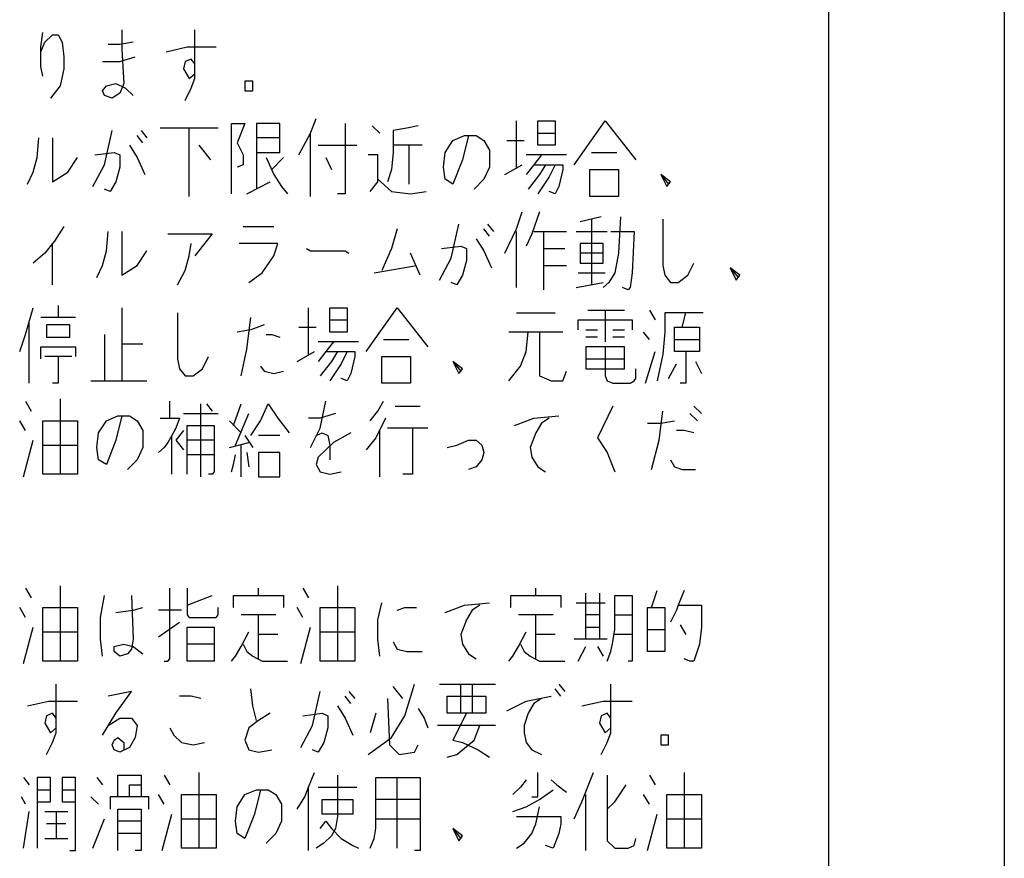
# Model space of a CAD drawing. Extents: x -1797 to 1831, y -15568 to -13017.
# Drawn here: x -473 to -437, y -14612 to -14581 of the extents above; entities that cross this region are included whole.
import ezdxf

# ---------------------------------------------------------------- set-up
doc = ezdxf.new("R2010")
doc.units = 0
doc.layers.add('1', color=7, linetype='CONTINUOUS')

msp = doc.modelspace()

# ---------------------------------------------------------------- linework, layer by layer
at = {"layer": '1', "color": 2, "linetype": 'Continuous'}
for p, q in [((-437.069, -14519.176), (-437.069, -14644.176)), ((-443.569, -14526.676), (-443.569, -14609.908)), ((-469.699, -14581.18), (-469.699, -14581.9)), ((-466.994, -14582.8), (-466.994, -14581.18)), ((-472.69, -14581.81), (-472.619, -14581.27)), ((-472.547, -14581.63), (-472.263, -14581.36)), ((-472.263, -14581.36), (-472.049, -14581.36)), ((-472.049, -14581.36), (-471.907, -14581.63)), ((-472.69, -14581.99), (-472.547, -14581.63)), ((-472.69, -14581.99), (-472.69, -14581.81)), ((-471.907, -14581.63), (-471.835, -14582.17)), ((-469.771, -14581.72), (-470.198, -14581.72)), ((-469.272, -14581.63), (-469.771, -14581.72)), ((-469.699, -14581.9), (-469.628, -14583.16)), ((-468.062, -14581.99), (-467.279, -14581.81)), ((-467.279, -14581.81), (-466.211, -14581.81)), ((-472.69, -14582.53), (-472.69, -14581.99)), ((-471.835, -14582.17), (-471.835, -14582.62)), ((-470.411, -14582.35), (-469.771, -14582.35)), ((-469.771, -14582.35), (-469.201, -14582.17)), ((-467.35, -14582.35), (-467.421, -14582.62)), ((-467.136, -14582.26), (-467.35, -14582.35)), ((-466.994, -14582.44), (-467.136, -14582.26)), ((-472.619, -14582.89), (-472.69, -14582.53)), ((-471.835, -14582.62), (-471.978, -14583.25)), ((-467.421, -14582.62), (-467.207, -14582.98)), ((-466.994, -14582.98), (-466.994, -14582.44)), ((-467.207, -14582.98), (-466.994, -14582.8)), ((-467.136, -14583.34), (-466.994, -14582.98)), ((-465.143, -14583.07), (-465.143, -14583.43)), ((-464.858, -14583.07), (-465.143, -14583.07)), ((-464.858, -14583.43), (-464.858, -14583.07)), ((-471.978, -14583.25), (-472.334, -14583.7)), ((-470.411, -14583.43), (-470.269, -14583.25)), ((-470.34, -14583.61), (-470.411, -14583.43)), ((-470.269, -14583.25), (-469.913, -14583.16)), ((-469.913, -14583.16), (-469.557, -14583.34)), ((-469.628, -14583.16), (-469.771, -14583.52)), ((-469.557, -14583.34), (-469.272, -14583.61)), ((-467.35, -14583.79), (-467.136, -14583.34)), ((-465.143, -14583.43), (-464.858, -14583.43)), ((-470.055, -14583.7), (-470.34, -14583.61)), ((-469.771, -14583.52), (-470.055, -14583.7)), ((-462.722, -14584.996), (-462.508, -14584.456)), ((-467.207, -14584.816), (-468.275, -14584.816)), ((-466.139, -14584.816), (-467.207, -14584.816)), ((-467.207, -14587.336), (-467.207, -14584.816)), ((-465.641, -14584.636), (-465.143, -14584.636)), ((-465.641, -14587.246), (-465.641, -14584.636)), ((-465.143, -14584.636), (-465.427, -14585.356)), ((-464.715, -14584.636), (-464.715, -14585.176)), ((-463.861, -14584.636), (-464.715, -14584.636)), ((-463.861, -14585.176), (-463.861, -14584.636)), ((-461.44, -14584.636), (-461.44, -14587.246)), ((-460.443, -14584.726), (-460.159, -14584.996)), ((-459.162, -14584.816), (-459.66, -14584.906)), ((-458.735, -14584.726), (-459.162, -14584.816)), ((-455.103, -14586.256), (-455.103, -14584.546)), ((-454.32, -14584.996), (-454.32, -14584.546)), ((-454.32, -14584.546), (-453.679, -14584.546)), ((-453.679, -14584.546), (-453.679, -14584.996)), ((-452.967, -14586.166), (-451.828, -14584.546)), ((-451.828, -14584.546), (-450.689, -14585.986)), ((-472.832, -14585.896), (-472.761, -14585.176)), ((-472.263, -14585.176), (-472.263, -14586.796)), ((-470.34, -14586.166), (-470.055, -14584.906)), ((-468.916, -14585.356), (-469.13, -14585.086)), ((-468.987, -14584.906), (-468.774, -14585.176)), ((-464.715, -14585.176), (-464.715, -14585.716)), ((-463.861, -14585.176), (-464.715, -14585.176)), ((-463.861, -14585.716), (-463.861, -14585.176)), ((-463.149, -14585.806), (-462.722, -14584.996)), ((-462.722, -14587.336), (-462.722, -14584.996)), ((-459.66, -14584.906), (-459.66, -14585.716)), ((-457.453, -14585.266), (-457.026, -14585.086)), ((-456.883, -14585.086), (-457.097, -14585.986)), ((-457.026, -14585.086), (-456.883, -14585.086)), ((-456.883, -14585.086), (-456.599, -14585.086)), ((-456.599, -14585.086), (-456.314, -14585.266)), ((-454.32, -14585.446), (-454.32, -14584.996)), ((-454.32, -14584.996), (-453.679, -14584.996)), ((-453.679, -14584.996), (-453.679, -14585.446)), ((-469.415, -14585.446), (-469.13, -14585.896)), ((-466.851, -14585.446), (-466.424, -14585.986)), ((-465.427, -14585.356), (-465.214, -14585.806)), ((-462.437, -14585.446), (-461.013, -14585.446)), ((-459.091, -14585.446), (-459.66, -14585.446)), ((-459.091, -14585.446), (-459.091, -14586.886)), ((-458.592, -14585.446), (-459.091, -14585.446)), ((-457.738, -14585.716), (-457.453, -14585.266)), ((-456.314, -14585.266), (-456.1, -14585.626)), ((-456.1, -14585.626), (-456.1, -14586.256)), ((-455.459, -14585.266), (-454.819, -14585.266)), ((-453.679, -14585.446), (-454.32, -14585.446)), ((-472.975, -14586.436), (-472.832, -14585.896)), ((-471.693, -14586.436), (-471.337, -14585.896)), ((-470.696, -14585.806), (-469.984, -14585.716)), ((-469.984, -14585.716), (-469.771, -14585.806)), ((-469.771, -14585.806), (-469.771, -14586.256)), ((-469.13, -14585.896), (-468.845, -14586.526)), ((-465.214, -14585.806), (-465.214, -14586.166)), ((-464.715, -14585.716), (-464.715, -14587.066)), ((-464.715, -14585.716), (-463.861, -14585.716)), ((-464.359, -14585.896), (-464.075, -14586.526)), ((-464.146, -14586.346), (-463.719, -14585.896)), ((-462.152, -14585.896), (-461.939, -14586.346)), ((-460.23, -14585.806), (-460.586, -14585.806)), ((-460.23, -14586.706), (-460.23, -14585.806)), ((-459.66, -14585.716), (-459.731, -14586.346)), ((-457.809, -14586.256), (-457.738, -14585.716)), ((-457.097, -14585.986), (-457.453, -14586.886)), ((-454.178, -14585.806), (-454.747, -14585.806)), ((-454.178, -14585.806), (-454.463, -14586.166)), ((-453.252, -14585.806), (-454.178, -14585.806)), ((-452.327, -14585.716), (-451.401, -14585.716)), ((-470.767, -14586.976), (-470.34, -14586.166)), ((-469.771, -14586.256), (-469.913, -14586.796)), ((-465.214, -14586.166), (-465.427, -14586.256)), ((-459.731, -14586.346), (-459.874, -14586.796)), ((-457.738, -14586.706), (-457.809, -14586.256)), ((-456.1, -14586.256), (-456.314, -14586.706)), ((-455.531, -14586.526), (-454.89, -14586.166)), ((-454.463, -14586.166), (-454.747, -14586.526)), ((-454.463, -14586.166), (-454.035, -14586.166)), ((-454.035, -14586.166), (-454.249, -14586.526)), ((-454.035, -14586.166), (-453.679, -14586.166)), ((-453.679, -14586.166), (-453.893, -14586.616)), ((-453.679, -14586.166), (-453.395, -14586.166)), ((-453.395, -14586.346), (-453.537, -14586.976)), ((-453.395, -14586.166), (-453.395, -14586.346)), ((-452.398, -14586.346), (-451.33, -14586.346)), ((-452.398, -14587.336), (-452.398, -14586.346)), ((-451.33, -14586.346), (-451.33, -14587.336)), ((-473.188, -14586.886), (-472.975, -14586.436)), ((-472.263, -14586.796), (-471.693, -14586.436)), ((-464.075, -14586.526), (-463.79, -14586.976)), ((-460.23, -14586.706), (-459.731, -14587.156)), ((-460.23, -14586.796), (-460.23, -14586.706)), ((-457.453, -14586.886), (-457.738, -14586.706)), ((-456.314, -14586.706), (-456.67, -14587.066)), ((-454.249, -14586.526), (-454.676, -14587.066)), ((-453.893, -14586.616), (-454.32, -14587.246)), ((-449.763, -14586.526), (-449.479, -14586.886)), ((-449.407, -14586.796), (-449.763, -14586.526)), ((-449.763, -14586.526), (-449.55, -14586.976)), ((-470.127, -14587.156), (-470.34, -14587.066)), ((-469.913, -14586.796), (-470.127, -14587.156)), ((-465.071, -14587.246), (-464.217, -14586.796)), ((-463.79, -14586.976), (-463.576, -14587.246)), ((-460.515, -14587.156), (-460.23, -14586.796)), ((-453.537, -14586.976), (-453.679, -14587.246)), ((-449.55, -14586.976), (-449.479, -14586.886)), ((-449.479, -14586.886), (-449.407, -14586.796)), ((-461.44, -14587.246), (-461.725, -14587.246)), ((-459.731, -14587.156), (-459.019, -14587.246)), ((-459.019, -14587.246), (-458.45, -14587.156)), ((-453.679, -14587.246), (-453.893, -14587.156)), ((-451.33, -14587.336), (-452.398, -14587.336)), ((-455.103, -14588.542), (-454.89, -14587.912)), ((-454.249, -14587.912), (-454.534, -14588.722)), ((-451.971, -14588.092), (-452.754, -14588.272)), ((-451.259, -14588.092), (-451.33, -14589.442)), ((-471.835, -14588.452), (-472.191, -14588.992)), ((-465.214, -14588.452), (-464.075, -14588.452)), ((-457.524, -14589.622), (-457.239, -14588.362)), ((-456.171, -14588.362), (-455.958, -14588.632)), ((-452.327, -14588.182), (-452.327, -14590.612)), ((-449.692, -14588.182), (-449.692, -14589.892)), ((-470.269, -14589.352), (-470.198, -14588.632)), ((-469.699, -14588.632), (-469.699, -14590.252)), ((-467.991, -14588.722), (-466.353, -14588.722)), ((-466.353, -14588.722), (-466.994, -14589.532)), ((-459.518, -14588.542), (-459.731, -14589.262)), ((-456.599, -14588.902), (-456.314, -14589.352)), ((-456.1, -14588.812), (-456.314, -14588.542)), ((-455.531, -14589.442), (-455.103, -14588.542)), ((-455.103, -14590.702), (-455.103, -14588.632)), ((-454.534, -14588.722), (-454.747, -14589.172)), ((-454.463, -14588.632), (-454.107, -14588.632)), ((-454.107, -14588.632), (-453.252, -14588.632)), ((-454.107, -14588.632), (-454.107, -14589.262)), ((-452.896, -14588.632), (-451.757, -14588.632)), ((-451.615, -14588.632), (-450.76, -14588.632)), ((-450.76, -14588.632), (-450.831, -14590.162)), ((-472.263, -14589.082), (-472.547, -14589.442)), ((-472.191, -14588.992), (-472.263, -14589.082)), ((-472.263, -14590.612), (-472.263, -14589.082)), ((-467.207, -14589.532), (-467.136, -14589.082)), ((-463.932, -14589.082), (-465.356, -14589.082)), ((-464.075, -14589.532), (-463.932, -14589.082)), ((-462.864, -14589.262), (-462.722, -14589.352)), ((-459.731, -14589.262), (-460.087, -14590.072)), ((-457.88, -14589.262), (-457.168, -14589.172)), ((-457.168, -14589.172), (-456.955, -14589.262)), ((-456.955, -14589.262), (-456.955, -14589.712)), ((-454.107, -14589.262), (-454.107, -14589.892)), ((-454.107, -14589.262), (-453.323, -14589.262)), ((-452.754, -14589.082), (-452.754, -14589.442)), ((-451.899, -14589.082), (-452.754, -14589.082)), ((-451.899, -14589.442), (-451.899, -14589.082)), ((-472.547, -14589.442), (-472.975, -14589.802)), ((-470.411, -14589.892), (-470.269, -14589.352)), ((-469.13, -14589.892), (-468.774, -14589.352)), ((-467.35, -14590.072), (-467.207, -14589.532)), ((-464.502, -14590.162), (-464.075, -14589.532)), ((-462.722, -14589.352), (-461.44, -14589.352)), ((-461.44, -14589.352), (-461.298, -14589.442)), ((-458.663, -14590.252), (-459.019, -14589.442)), ((-457.951, -14590.432), (-457.524, -14589.622)), ((-456.314, -14589.352), (-456.029, -14589.982)), ((-452.754, -14589.442), (-452.754, -14589.802)), ((-451.899, -14589.442), (-452.754, -14589.442)), ((-451.899, -14589.802), (-451.899, -14589.442)), ((-451.33, -14589.442), (-451.472, -14590.162)), ((-470.625, -14590.342), (-470.411, -14589.892)), ((-469.699, -14590.252), (-469.13, -14589.892)), ((-460.372, -14590.162), (-458.806, -14589.892)), ((-456.955, -14589.712), (-457.097, -14590.252)), ((-454.107, -14589.892), (-454.107, -14590.792)), ((-454.107, -14589.892), (-453.252, -14589.892)), ((-452.754, -14589.802), (-451.899, -14589.802)), ((-449.692, -14589.892), (-449.621, -14590.252)), ((-448.767, -14590.252), (-448.553, -14589.802)), ((-447.2, -14589.982), (-446.915, -14590.342)), ((-446.844, -14590.252), (-447.2, -14589.982)), ((-447.2, -14589.982), (-446.987, -14590.432)), ((-467.635, -14590.612), (-467.35, -14590.072)), ((-465, -14590.522), (-464.502, -14590.162)), ((-457.097, -14590.252), (-457.311, -14590.612)), ((-452.825, -14590.162), (-451.828, -14590.162)), ((-451.472, -14590.162), (-451.686, -14590.522)), ((-450.831, -14590.162), (-450.903, -14590.702)), ((-449.621, -14590.252), (-449.407, -14590.522)), ((-449.123, -14590.522), (-448.767, -14590.252)), ((-446.987, -14590.432), (-446.915, -14590.342)), ((-446.915, -14590.342), (-446.844, -14590.252)), ((-457.311, -14590.612), (-457.524, -14590.522)), ((-452.896, -14590.702), (-451.899, -14590.522)), ((-451.686, -14590.522), (-451.899, -14590.702)), ((-450.974, -14590.792), (-451.187, -14590.702)), ((-450.903, -14590.702), (-450.974, -14590.792)), ((-449.407, -14590.522), (-449.123, -14590.522)), ((-472.049, -14591.368), (-472.049, -14591.818)), ((-473.259, -14592.448), (-472.975, -14591.458)), ((-469.699, -14591.458), (-469.699, -14592.808)), ((-467.635, -14591.638), (-467.635, -14593.348)), ((-462.793, -14593.168), (-462.793, -14591.458)), ((-462.01, -14591.908), (-462.01, -14591.458)), ((-462.01, -14591.458), (-461.369, -14591.458)), ((-461.369, -14591.458), (-461.369, -14591.908)), ((-460.657, -14593.078), (-459.518, -14591.458)), ((-459.518, -14591.458), (-458.379, -14592.898)), ((-455.103, -14591.638), (-453.679, -14591.638)), ((-452.469, -14591.548), (-451.828, -14591.548)), ((-451.828, -14591.548), (-451.116, -14591.548)), ((-451.828, -14591.548), (-451.828, -14592.718)), ((-450.191, -14591.548), (-449.977, -14591.908)), ((-448.838, -14591.638), (-449.621, -14591.638)), ((-449.621, -14591.638), (-449.621, -14592.358)), ((-448.98, -14592.178), (-448.838, -14591.638)), ((-448.197, -14591.638), (-448.838, -14591.638)), ((-473.117, -14594.248), (-473.117, -14591.998)), ((-472.049, -14591.818), (-472.69, -14591.818)), ((-471.622, -14592.088), (-472.476, -14592.088)), ((-472.476, -14592.088), (-472.476, -14592.538)), ((-471.408, -14591.818), (-472.049, -14591.818)), ((-471.622, -14592.538), (-471.622, -14592.088)), ((-465.071, -14592.988), (-464.929, -14591.818)), ((-464.431, -14592.088), (-464.929, -14592.268)), ((-463.149, -14592.178), (-462.508, -14592.178)), ((-462.01, -14592.358), (-462.01, -14591.908)), ((-462.01, -14591.908), (-461.369, -14591.908)), ((-461.369, -14591.908), (-461.369, -14592.358)), ((-452.825, -14591.908), (-450.831, -14591.908)), ((-452.825, -14592.268), (-452.825, -14591.908)), ((-450.831, -14591.908), (-450.831, -14592.268)), ((-449.265, -14592.628), (-449.265, -14592.178)), ((-449.265, -14592.178), (-448.98, -14592.178)), ((-448.98, -14592.178), (-448.339, -14592.178)), ((-448.339, -14592.178), (-448.339, -14592.628)), ((-473.473, -14593.078), (-473.259, -14592.448)), ((-472.476, -14592.538), (-471.622, -14592.538)), ((-470.34, -14592.448), (-470.34, -14594.158)), ((-464.929, -14592.268), (-465.427, -14592.358)), ((-464.359, -14592.448), (-464.146, -14592.448)), ((-464.146, -14592.448), (-463.861, -14592.538)), ((-461.369, -14592.358), (-462.01, -14592.358)), ((-454.249, -14592.358), (-455.388, -14592.358)), ((-454.747, -14593.078), (-454.676, -14592.358)), ((-454.249, -14592.358), (-454.249, -14593.978)), ((-453.395, -14592.358), (-454.249, -14592.358)), ((-452.54, -14592.268), (-452.113, -14592.268)), ((-452.113, -14592.538), (-452.54, -14592.538)), ((-451.543, -14592.268), (-451.116, -14592.268)), ((-451.116, -14592.538), (-451.543, -14592.538)), ((-450.191, -14592.628), (-450.404, -14592.358)), ((-449.621, -14592.358), (-449.692, -14593.168)), ((-472.69, -14592.898), (-471.408, -14592.898)), ((-472.69, -14593.348), (-472.69, -14592.898)), ((-471.408, -14592.898), (-471.408, -14593.258)), ((-469.699, -14592.808), (-469.699, -14594.158)), ((-468.916, -14592.808), (-469.699, -14592.808)), ((-461.867, -14592.718), (-462.437, -14592.718)), ((-461.867, -14592.718), (-462.152, -14593.078)), ((-460.942, -14592.718), (-461.867, -14592.718)), ((-460.016, -14592.628), (-459.091, -14592.628)), ((-451.828, -14592.898), (-452.54, -14592.898)), ((-452.54, -14592.898), (-452.54, -14593.348)), ((-451.828, -14592.898), (-451.828, -14593.978)), ((-451.116, -14592.898), (-451.828, -14592.898)), ((-451.116, -14593.348), (-451.116, -14592.898)), ((-449.265, -14592.628), (-448.339, -14592.628)), ((-449.265, -14593.078), (-449.265, -14592.628)), ((-448.339, -14592.628), (-448.339, -14593.078)), ((-472.049, -14593.258), (-472.547, -14593.258)), ((-472.049, -14593.258), (-472.049, -14594.248)), ((-471.551, -14593.258), (-472.049, -14593.258)), ((-466.709, -14593.708), (-466.495, -14593.258)), ((-465.285, -14593.978), (-465.071, -14592.988)), ((-463.22, -14593.438), (-462.579, -14593.078)), ((-462.152, -14593.078), (-462.437, -14593.438)), ((-462.152, -14593.078), (-461.725, -14593.078)), ((-461.725, -14593.078), (-461.939, -14593.438)), ((-461.725, -14593.078), (-461.369, -14593.078)), ((-461.369, -14593.078), (-461.583, -14593.528)), ((-461.369, -14593.078), (-461.084, -14593.078)), ((-461.084, -14593.258), (-461.227, -14593.888)), ((-461.084, -14593.078), (-461.084, -14593.258)), ((-460.087, -14593.258), (-459.019, -14593.258)), ((-460.087, -14594.248), (-460.087, -14593.258)), ((-459.019, -14593.258), (-459.019, -14594.248)), ((-454.961, -14593.618), (-454.747, -14593.078)), ((-450.333, -14594.248), (-449.977, -14593.078)), ((-449.692, -14593.168), (-449.906, -14594.158)), ((-448.838, -14593.078), (-449.265, -14593.078)), ((-448.838, -14593.078), (-448.838, -14594.248)), ((-448.339, -14593.078), (-448.838, -14593.078)), ((-467.635, -14593.348), (-467.563, -14593.708)), ((-464.573, -14593.618), (-464.431, -14593.798)), ((-461.939, -14593.438), (-462.366, -14593.978)), ((-461.583, -14593.528), (-462.01, -14594.158)), ((-457.453, -14593.438), (-457.168, -14593.798)), ((-457.097, -14593.708), (-457.453, -14593.438)), ((-457.453, -14593.438), (-457.239, -14593.888)), ((-455.388, -14594.158), (-454.961, -14593.618)), ((-452.54, -14593.348), (-452.54, -14593.708)), ((-452.54, -14593.348), (-451.116, -14593.348)), ((-451.116, -14593.708), (-451.116, -14593.348)), ((-449.479, -14594.068), (-449.194, -14593.528)), ((-448.482, -14593.438), (-448.268, -14593.888)), ((-467.563, -14593.708), (-467.35, -14593.978)), ((-467.35, -14593.978), (-467.065, -14593.978)), ((-467.065, -14593.978), (-466.709, -14593.708)), ((-464.431, -14593.798), (-464.075, -14593.888)), ((-464.075, -14593.888), (-463.719, -14593.798)), ((-461.227, -14593.888), (-461.369, -14594.158)), ((-457.239, -14593.888), (-457.168, -14593.798)), ((-457.168, -14593.798), (-457.097, -14593.708)), ((-454.249, -14593.978), (-453.822, -14594.158)), ((-453.395, -14594.158), (-453.252, -14593.798)), ((-452.54, -14593.708), (-451.116, -14593.708)), ((-451.828, -14593.978), (-451.757, -14594.158)), ((-450.689, -14594.068), (-450.689, -14593.708)), ((-472.049, -14594.248), (-472.263, -14594.248)), ((-470.839, -14594.158), (-470.34, -14594.158)), ((-470.34, -14594.158), (-469.699, -14594.158)), ((-469.699, -14594.158), (-468.774, -14594.158)), ((-461.369, -14594.158), (-461.583, -14594.068)), ((-459.019, -14594.248), (-460.087, -14594.248)), ((-453.822, -14594.158), (-453.395, -14594.158)), ((-451.757, -14594.158), (-451.543, -14594.248)), ((-451.543, -14594.248), (-450.903, -14594.248)), ((-450.903, -14594.248), (-450.76, -14594.158)), ((-450.76, -14594.158), (-450.689, -14594.068)), ((-448.838, -14594.248), (-449.051, -14594.248)), ((-473.259, -14594.914), (-473.046, -14595.274)), ((-471.978, -14594.824), (-471.978, -14597.614)), ((-467.919, -14595.544), (-467.919, -14594.914)), ((-466.78, -14597.614), (-466.78, -14595.004)), ((-466.567, -14595.004), (-466.353, -14595.274)), ((-465.57, -14595.814), (-465.285, -14595.004)), ((-464.573, -14595.634), (-464.288, -14595.004)), ((-464.288, -14595.004), (-463.932, -14595.544)), ((-462.366, -14595.904), (-462.152, -14594.914)), ((-460.23, -14595.274), (-460.016, -14594.914)), ((-470.269, -14595.634), (-469.842, -14595.454)), ((-469.699, -14595.454), (-469.913, -14596.354)), ((-469.842, -14595.454), (-469.699, -14595.454)), ((-469.699, -14595.454), (-469.415, -14595.454)), ((-469.415, -14595.454), (-469.13, -14595.634)), ((-467.421, -14595.364), (-466.139, -14595.364)), ((-465.499, -14596.534), (-465, -14595.364)), ((-461.796, -14595.364), (-462.366, -14595.544)), ((-460.515, -14595.634), (-460.23, -14595.274)), ((-459.589, -14595.094), (-458.663, -14595.094)), ((-454.463, -14595.544), (-453.537, -14595.454)), ((-451.543, -14595.094), (-452.113, -14596.264)), ((-449.835, -14596.354), (-449.692, -14595.274)), ((-448.695, -14595.364), (-448.411, -14595.634)), ((-448.268, -14595.364), (-448.553, -14595.094)), ((-473.259, -14595.994), (-473.473, -14595.634)), ((-472.619, -14596.534), (-472.619, -14595.634)), ((-472.619, -14595.634), (-471.337, -14595.634)), ((-471.337, -14595.634), (-471.337, -14596.534)), ((-470.554, -14596.084), (-470.269, -14595.634)), ((-469.13, -14595.634), (-468.916, -14595.994)), ((-468.275, -14595.544), (-467.919, -14595.544)), ((-467.919, -14595.544), (-467.563, -14595.544)), ((-467.563, -14595.544), (-467.706, -14595.904)), ((-467.279, -14596.894), (-467.279, -14595.814)), ((-467.279, -14595.814), (-466.282, -14595.814)), ((-466.282, -14595.814), (-466.282, -14596.354)), ((-465.285, -14596.084), (-465.712, -14595.634)), ((-464.929, -14596.174), (-464.573, -14595.634)), ((-463.932, -14595.544), (-463.505, -14596.084)), ((-462.366, -14595.544), (-462.793, -14595.544)), ((-459.945, -14595.544), (-460.301, -14596.264)), ((-455.175, -14595.814), (-454.463, -14595.544)), ((-454.178, -14595.724), (-454.391, -14596.084)), ((-453.893, -14595.544), (-454.178, -14595.724)), ((-450.262, -14595.724), (-449.763, -14595.724)), ((-449.763, -14595.724), (-449.265, -14595.634)), ((-470.625, -14596.624), (-470.554, -14596.084)), ((-468.916, -14595.994), (-468.916, -14596.624)), ((-467.848, -14596.174), (-467.991, -14596.444)), ((-467.706, -14595.904), (-467.848, -14596.174)), ((-467.848, -14597.614), (-467.848, -14596.174)), ((-467.421, -14595.994), (-467.706, -14596.354)), ((-465.143, -14596.174), (-464.858, -14596.624)), ((-463.861, -14596.174), (-464.644, -14596.174)), ((-462.722, -14596.624), (-462.366, -14595.904)), ((-462.508, -14596.174), (-462.295, -14596.084)), ((-462.295, -14596.084), (-462.081, -14596.174)), ((-462.081, -14596.174), (-462.01, -14596.534)), ((-461.227, -14596.084), (-461.867, -14596.444)), ((-460.159, -14597.704), (-460.159, -14595.994)), ((-458.948, -14595.904), (-459.874, -14595.904)), ((-458.948, -14595.904), (-458.948, -14597.614)), ((-458.379, -14595.904), (-458.948, -14595.904)), ((-454.391, -14596.084), (-454.605, -14596.624)), ((-448.909, -14595.994), (-449.194, -14595.994)), ((-448.553, -14596.084), (-448.909, -14595.994)), ((-473.331, -14597.704), (-472.975, -14596.354)), ((-472.619, -14596.534), (-471.337, -14596.534)), ((-472.619, -14597.614), (-472.619, -14596.534)), ((-471.337, -14596.534), (-471.337, -14597.614)), ((-469.913, -14596.354), (-470.269, -14597.254)), ((-467.991, -14596.444), (-468.133, -14596.624)), ((-467.706, -14596.354), (-467.421, -14596.714)), ((-466.282, -14596.354), (-467.279, -14596.354)), ((-466.282, -14596.354), (-466.282, -14596.894)), ((-465.712, -14596.624), (-465, -14596.444)), ((-465.285, -14597.704), (-465.285, -14596.534)), ((-461.867, -14596.444), (-462.437, -14596.984)), ((-462.01, -14596.534), (-462.01, -14597.074)), ((-460.301, -14596.264), (-460.657, -14596.714)), ((-457.667, -14596.624), (-457.311, -14596.534)), ((-457.311, -14596.534), (-456.883, -14596.354)), ((-456.883, -14596.354), (-456.599, -14596.354)), ((-456.599, -14596.354), (-456.385, -14596.534)), ((-456.385, -14596.534), (-456.314, -14596.804)), ((-452.113, -14596.264), (-451.757, -14596.804)), ((-450.119, -14597.434), (-449.835, -14596.354)), ((-470.554, -14597.074), (-470.625, -14596.624)), ((-468.916, -14596.624), (-469.13, -14597.074)), ((-468.133, -14596.624), (-468.347, -14596.804)), ((-466.282, -14596.894), (-467.279, -14596.894)), ((-467.279, -14597.614), (-467.279, -14596.894)), ((-466.282, -14596.894), (-466.282, -14597.524)), ((-465.57, -14597.254), (-465.499, -14596.894)), ((-465.071, -14596.804), (-465, -14597.344)), ((-463.861, -14596.804), (-464.644, -14596.804)), ((-464.644, -14596.804), (-464.644, -14597.704)), ((-463.861, -14597.704), (-463.861, -14596.804)), ((-456.314, -14596.804), (-456.385, -14597.074)), ((-454.605, -14596.624), (-454.534, -14596.984)), ((-451.757, -14596.804), (-451.472, -14597.524)), ((-470.269, -14597.254), (-470.554, -14597.074)), ((-469.13, -14597.074), (-469.486, -14597.434)), ((-465.641, -14597.524), (-465.57, -14597.254)), ((-462.437, -14596.984), (-462.508, -14597.254)), ((-462.508, -14597.254), (-462.366, -14597.524)), ((-456.385, -14597.074), (-456.599, -14597.344)), ((-454.534, -14596.984), (-454.32, -14597.344)), ((-449.407, -14597.074), (-449.265, -14597.344)), ((-471.978, -14597.614), (-472.619, -14597.614)), ((-471.337, -14597.614), (-471.978, -14597.614)), ((-466.78, -14597.704), (-466.78, -14597.614)), ((-466.353, -14597.614), (-466.495, -14597.614)), ((-466.282, -14597.524), (-466.353, -14597.614)), ((-462.366, -14597.524), (-462.01, -14597.614)), ((-462.01, -14597.614), (-461.583, -14597.524)), ((-458.948, -14597.614), (-459.304, -14597.614)), ((-456.599, -14597.344), (-456.883, -14597.434)), ((-454.32, -14597.344), (-454.035, -14597.524)), ((-449.265, -14597.344), (-448.98, -14597.434)), ((-448.98, -14597.434), (-448.482, -14597.434)), ((-464.644, -14597.704), (-463.861, -14597.704)), ((-473.259, -14601.826), (-473.046, -14602.186)), ((-471.978, -14601.736), (-471.978, -14604.526)), ((-467.919, -14604.436), (-467.919, -14601.826)), ((-467.279, -14601.826), (-467.279, -14602.456)), ((-464.644, -14602.096), (-464.644, -14601.826)), ((-463.007, -14601.826), (-462.793, -14602.186)), ((-461.725, -14601.736), (-461.725, -14604.526)), ((-454.391, -14602.096), (-454.391, -14601.826)), ((-452.54, -14602.816), (-452.54, -14602.006)), ((-452.042, -14602.006), (-452.042, -14602.816)), ((-450.119, -14602.546), (-449.906, -14601.916)), ((-448.909, -14601.916), (-449.123, -14602.456)), ((-470.483, -14602.906), (-470.34, -14602.096)), ((-469.343, -14602.096), (-469.272, -14603.716)), ((-467.279, -14602.456), (-466.353, -14602.096)), ((-465.57, -14602.096), (-464.644, -14602.096)), ((-465.57, -14602.546), (-465.57, -14602.096)), ((-464.644, -14602.096), (-463.719, -14602.096)), ((-463.719, -14602.096), (-463.719, -14602.546)), ((-460.23, -14602.996), (-460.087, -14602.366)), ((-457.026, -14602.456), (-456.1, -14602.366)), ((-455.317, -14602.096), (-454.391, -14602.096)), ((-455.317, -14602.546), (-455.317, -14602.096)), ((-454.391, -14602.096), (-453.466, -14602.096)), ((-453.466, -14602.096), (-453.466, -14602.546)), ((-452.896, -14602.366), (-451.828, -14602.366)), ((-451.472, -14602.816), (-451.472, -14602.096)), ((-451.472, -14602.096), (-450.831, -14602.096)), ((-450.831, -14602.096), (-450.831, -14602.816)), ((-473.259, -14602.906), (-473.473, -14602.546)), ((-472.619, -14603.446), (-472.619, -14602.546)), ((-472.619, -14602.546), (-471.337, -14602.546)), ((-471.337, -14602.546), (-471.337, -14603.446)), ((-469.913, -14602.726), (-469.272, -14602.636)), ((-469.272, -14602.636), (-468.916, -14602.546)), ((-467.492, -14602.636), (-468.347, -14602.636)), ((-467.279, -14602.456), (-467.279, -14602.816)), ((-466.139, -14602.816), (-466.139, -14602.546)), ((-463.007, -14602.906), (-463.22, -14602.546)), ((-462.366, -14603.446), (-462.366, -14602.546)), ((-462.366, -14602.546), (-461.084, -14602.546)), ((-461.084, -14602.546), (-461.084, -14603.446)), ((-459.518, -14602.636), (-459.233, -14602.546)), ((-459.233, -14602.546), (-458.806, -14602.546)), ((-457.738, -14602.726), (-457.026, -14602.456)), ((-456.741, -14602.636), (-456.955, -14602.996)), ((-456.456, -14602.456), (-456.741, -14602.636)), ((-450.262, -14603.356), (-450.262, -14602.546)), ((-450.262, -14602.546), (-450.119, -14602.546)), ((-450.119, -14602.546), (-449.621, -14602.546)), ((-449.621, -14602.546), (-449.621, -14603.356)), ((-449.194, -14602.636), (-449.407, -14603.086)), ((-449.123, -14602.456), (-449.194, -14602.636)), ((-449.123, -14602.456), (-448.268, -14602.456)), ((-448.268, -14602.456), (-448.268, -14603.266)), ((-470.483, -14603.716), (-470.483, -14602.906)), ((-468.347, -14603.626), (-467.563, -14603.086)), ((-467.279, -14602.816), (-467.207, -14602.906)), ((-467.207, -14602.906), (-466.211, -14602.906)), ((-466.211, -14602.906), (-466.139, -14602.816)), ((-464.644, -14602.816), (-465.285, -14602.816)), ((-464.644, -14603.536), (-464.644, -14602.816)), ((-464.003, -14602.816), (-464.644, -14602.816)), ((-460.23, -14603.716), (-460.23, -14602.996)), ((-456.955, -14602.996), (-457.168, -14603.536)), ((-454.391, -14602.816), (-455.032, -14602.816)), ((-454.391, -14603.536), (-454.391, -14602.816)), ((-453.751, -14602.816), (-454.391, -14602.816)), ((-452.54, -14603.266), (-452.54, -14602.816)), ((-452.042, -14602.816), (-452.54, -14602.816)), ((-452.042, -14602.816), (-452.042, -14603.716)), ((-451.472, -14603.356), (-451.472, -14602.816)), ((-451.472, -14602.816), (-450.831, -14602.816)), ((-450.831, -14602.816), (-450.831, -14603.536)), ((-473.331, -14604.616), (-472.975, -14603.266)), ((-472.619, -14603.446), (-471.337, -14603.446)), ((-472.619, -14604.526), (-472.619, -14603.446)), ((-471.337, -14603.446), (-471.337, -14604.526)), ((-467.279, -14603.896), (-467.279, -14603.266)), ((-467.279, -14603.266), (-466.282, -14603.266)), ((-466.282, -14603.266), (-466.282, -14603.896)), ((-465.285, -14603.986), (-465, -14603.446)), ((-463.078, -14604.616), (-462.722, -14603.266)), ((-462.366, -14603.446), (-461.084, -14603.446)), ((-462.366, -14604.526), (-462.366, -14603.446)), ((-461.084, -14603.446), (-461.084, -14604.526)), ((-455.032, -14603.986), (-454.747, -14603.446)), ((-452.54, -14603.266), (-452.042, -14603.266)), ((-452.54, -14603.716), (-452.54, -14603.266)), ((-451.543, -14603.806), (-451.472, -14603.356)), ((-450.262, -14603.356), (-449.621, -14603.356)), ((-450.262, -14604.166), (-450.262, -14603.356)), ((-449.621, -14603.356), (-449.621, -14604.166)), ((-449.051, -14603.176), (-448.838, -14603.536)), ((-448.268, -14603.266), (-448.339, -14603.896)), ((-470.411, -14604.346), (-470.483, -14603.716)), ((-469.272, -14603.716), (-469.343, -14604.076)), ((-464.644, -14604.436), (-464.644, -14603.536)), ((-463.932, -14603.536), (-464.644, -14603.536)), ((-460.159, -14604.346), (-460.23, -14603.716)), ((-459.66, -14603.806), (-459.518, -14604.076)), ((-457.168, -14603.536), (-457.097, -14603.896)), ((-454.391, -14604.436), (-454.391, -14603.536)), ((-453.679, -14603.536), (-454.391, -14603.536)), ((-452.54, -14603.716), (-452.967, -14603.716)), ((-451.757, -14603.716), (-452.54, -14603.716)), ((-451.615, -14604.166), (-451.543, -14603.806)), ((-450.831, -14603.536), (-451.472, -14603.536)), ((-450.831, -14603.536), (-450.831, -14604.526)), ((-469.984, -14603.986), (-469.628, -14603.896)), ((-469.984, -14604.166), (-469.984, -14603.986)), ((-469.771, -14604.346), (-469.984, -14604.166)), ((-469.628, -14603.896), (-469.272, -14603.986)), ((-469.343, -14604.076), (-469.486, -14604.256)), ((-469.272, -14603.986), (-468.916, -14604.256)), ((-466.282, -14603.896), (-467.279, -14603.896)), ((-467.279, -14604.526), (-467.279, -14603.896)), ((-466.282, -14603.896), (-466.282, -14604.526)), ((-465.499, -14604.346), (-465.285, -14603.986)), ((-465.214, -14603.896), (-465.071, -14604.166)), ((-465.071, -14604.166), (-464.858, -14604.346)), ((-459.518, -14604.076), (-459.162, -14604.166)), ((-459.162, -14604.166), (-458.592, -14604.166)), ((-457.097, -14603.896), (-456.883, -14604.256)), ((-455.246, -14604.346), (-455.032, -14603.986)), ((-454.961, -14603.896), (-454.819, -14604.166)), ((-454.819, -14604.166), (-454.605, -14604.346)), ((-452.825, -14604.526), (-452.54, -14603.986)), ((-452.113, -14603.986), (-451.899, -14604.346)), ((-451.757, -14604.526), (-451.615, -14604.166)), ((-449.621, -14604.166), (-450.262, -14604.166)), ((-448.339, -14603.896), (-448.553, -14604.526)), ((-443.569, -14604.176), (-443.569, -14639.176)), ((-471.978, -14604.526), (-472.619, -14604.526)), ((-471.337, -14604.526), (-471.978, -14604.526)), ((-469.486, -14604.256), (-469.771, -14604.346)), ((-468.133, -14604.526), (-467.991, -14604.526)), ((-467.991, -14604.526), (-467.919, -14604.436)), ((-466.282, -14604.526), (-467.279, -14604.526)), ((-465.641, -14604.526), (-465.499, -14604.346)), ((-464.858, -14604.346), (-464.502, -14604.526)), ((-464.502, -14604.526), (-463.576, -14604.526)), ((-461.725, -14604.526), (-462.366, -14604.526)), ((-461.084, -14604.526), (-461.725, -14604.526)), ((-456.883, -14604.256), (-456.599, -14604.436)), ((-455.388, -14604.526), (-455.246, -14604.346)), ((-454.605, -14604.346), (-454.249, -14604.526)), ((-454.249, -14604.526), (-453.323, -14604.526)), ((-450.831, -14604.526), (-450.974, -14604.526)), ((-448.695, -14604.526), (-448.909, -14604.436)), ((-448.553, -14604.526), (-448.695, -14604.526)), ((-472.12, -14606.992), (-472.12, -14605.372)), ((-469.343, -14605.642), (-470.198, -14605.822)), ((-469.913, -14606.452), (-469.343, -14605.642)), ((-464.858, -14606.182), (-464.929, -14605.552)), ((-462.651, -14606.902), (-462.366, -14605.642)), ((-461.298, -14605.642), (-461.084, -14605.912)), ((-459.304, -14605.912), (-459.66, -14605.462)), ((-459.233, -14606.542), (-458.877, -14605.372)), ((-457.951, -14605.372), (-457.168, -14605.372)), ((-457.168, -14605.372), (-456.741, -14605.372)), ((-457.168, -14606.452), (-457.168, -14605.372)), ((-456.741, -14605.372), (-455.887, -14605.372)), ((-456.741, -14605.372), (-456.741, -14606.452)), ((-453.466, -14605.822), (-453.679, -14605.552)), ((-453.537, -14605.372), (-453.323, -14605.642)), ((-451.615, -14606.992), (-451.615, -14605.372)), ((-473.188, -14606.182), (-472.405, -14606.002)), ((-472.405, -14606.002), (-471.337, -14606.002)), ((-467.136, -14605.822), (-467.563, -14605.822)), ((-466.78, -14605.912), (-467.136, -14605.822)), ((-461.227, -14606.092), (-461.44, -14605.822)), ((-459.874, -14605.912), (-459.803, -14607.622)), ((-457.667, -14605.822), (-456.243, -14605.822)), ((-457.667, -14606.452), (-457.667, -14605.822)), ((-456.243, -14605.822), (-456.243, -14606.452)), ((-455.459, -14606.362), (-454.747, -14606.002)), ((-454.747, -14606.002), (-453.822, -14605.822)), ((-454.178, -14605.912), (-454.463, -14606.092)), ((-452.683, -14606.182), (-451.899, -14606.002)), ((-451.899, -14606.002), (-450.831, -14606.002)), ((-464.715, -14606.722), (-464.858, -14606.182)), ((-461.725, -14606.182), (-461.44, -14606.632)), ((-458.735, -14606.272), (-458.521, -14606.632)), ((-454.463, -14606.092), (-454.676, -14606.452)), ((-472.476, -14606.542), (-472.547, -14606.812)), ((-472.263, -14606.452), (-472.476, -14606.542)), ((-472.12, -14606.632), (-472.263, -14606.452)), ((-472.12, -14607.172), (-472.12, -14606.632)), ((-470.411, -14607.262), (-469.913, -14606.452)), ((-470.198, -14606.902), (-469.771, -14606.632)), ((-469.771, -14606.632), (-469.343, -14606.632)), ((-469.343, -14606.632), (-469.13, -14606.902)), ((-464.644, -14606.722), (-465, -14606.992)), ((-464.217, -14606.452), (-464.644, -14606.722)), ((-463.007, -14606.542), (-462.295, -14606.452)), ((-462.295, -14606.452), (-462.081, -14606.542)), ((-462.081, -14606.542), (-462.081, -14606.992)), ((-461.44, -14606.632), (-461.155, -14607.262)), ((-460.301, -14606.452), (-460.515, -14607.172)), ((-459.731, -14607.352), (-459.233, -14606.542)), ((-458.521, -14606.632), (-458.379, -14606.992)), ((-456.955, -14606.452), (-457.667, -14606.452)), ((-456.955, -14606.452), (-457.453, -14607.442)), ((-456.741, -14606.452), (-456.955, -14606.452)), ((-456.243, -14606.452), (-456.741, -14606.452)), ((-454.676, -14606.452), (-454.819, -14606.902)), ((-451.971, -14606.542), (-452.042, -14606.812)), ((-451.757, -14606.452), (-451.971, -14606.542)), ((-451.615, -14606.632), (-451.757, -14606.452)), ((-451.615, -14607.172), (-451.615, -14606.632)), ((-472.547, -14606.812), (-472.334, -14607.172)), ((-472.334, -14607.172), (-472.12, -14606.992)), ((-469.13, -14606.902), (-469.201, -14607.352)), ((-467.919, -14606.992), (-467.777, -14607.262)), ((-465, -14606.992), (-465.143, -14607.442)), ((-463.078, -14607.712), (-462.651, -14606.902)), ((-462.081, -14606.992), (-462.223, -14607.532)), ((-456.456, -14606.902), (-458.023, -14606.902)), ((-456.67, -14607.442), (-456.456, -14606.902)), ((-455.887, -14606.902), (-456.456, -14606.902)), ((-454.819, -14606.902), (-454.819, -14607.172)), ((-452.042, -14606.812), (-451.828, -14607.172)), ((-451.828, -14607.172), (-451.615, -14606.992)), ((-472.263, -14607.532), (-472.12, -14607.172)), ((-470.055, -14607.622), (-469.984, -14607.442)), ((-469.984, -14607.442), (-469.842, -14607.352)), ((-469.842, -14607.352), (-469.628, -14607.532)), ((-469.201, -14607.352), (-469.415, -14607.712)), ((-467.777, -14607.262), (-467.492, -14607.532)), ((-465.143, -14607.442), (-465, -14607.802)), ((-460.586, -14607.982), (-459.731, -14607.352)), ((-457.453, -14607.442), (-457.097, -14607.532)), ((-457.311, -14607.982), (-456.67, -14607.442)), ((-454.819, -14607.172), (-454.747, -14607.532)), ((-451.757, -14607.532), (-451.615, -14607.172)), ((-449.763, -14607.262), (-449.763, -14607.622)), ((-449.479, -14607.262), (-449.763, -14607.262)), ((-449.479, -14607.622), (-449.479, -14607.262)), ((-472.476, -14607.982), (-472.263, -14607.532)), ((-469.984, -14607.802), (-470.055, -14607.622)), ((-469.771, -14607.892), (-469.984, -14607.802)), ((-469.415, -14607.712), (-469.771, -14607.892)), ((-469.628, -14607.532), (-469.628, -14607.802)), ((-467.492, -14607.532), (-467.065, -14607.622)), ((-467.065, -14607.622), (-466.638, -14607.532)), ((-465, -14607.802), (-464.644, -14607.892)), ((-464.644, -14607.892), (-464.146, -14607.802)), ((-462.437, -14607.892), (-462.651, -14607.802)), ((-462.223, -14607.532), (-462.437, -14607.892)), ((-459.803, -14607.622), (-459.447, -14607.982)), ((-458.877, -14607.892), (-458.735, -14607.622)), ((-457.097, -14607.532), (-456.527, -14607.802)), ((-456.527, -14607.802), (-456.1, -14608.072)), ((-454.747, -14607.532), (-454.534, -14607.802)), ((-454.534, -14607.802), (-454.178, -14607.982)), ((-451.971, -14607.982), (-451.757, -14607.532)), ((-449.763, -14607.622), (-449.479, -14607.622)), ((-459.447, -14607.982), (-458.877, -14607.892)), ((-457.667, -14608.072), (-457.311, -14607.982)), ((-473.331, -14608.828), (-473.117, -14609.098)), ((-472.832, -14608.828), (-472.832, -14609.278)), ((-472.334, -14608.828), (-472.832, -14608.828)), ((-472.334, -14609.278), (-472.334, -14608.828)), ((-471.907, -14608.828), (-471.907, -14609.278)), ((-471.408, -14608.828), (-471.907, -14608.828)), ((-471.408, -14609.728), (-471.408, -14608.828)), ((-470.625, -14608.828), (-470.411, -14609.098)), ((-469.842, -14608.738), (-468.987, -14608.738)), ((-469.842, -14609.548), (-469.842, -14608.738)), ((-468.987, -14608.738), (-468.987, -14609.098)), ((-468.133, -14608.738), (-467.919, -14609.098)), ((-466.851, -14608.648), (-466.851, -14611.438)), ((-462.793, -14609.188), (-462.579, -14608.648)), ((-461.725, -14608.738), (-461.725, -14610.268)), ((-460.301, -14610.358), (-460.301, -14608.828)), ((-460.301, -14608.828), (-459.518, -14608.828)), ((-459.518, -14608.828), (-458.663, -14608.828)), ((-459.518, -14611.438), (-459.518, -14608.828)), ((-458.663, -14608.828), (-458.663, -14609.638)), ((-454.747, -14608.918), (-454.961, -14609.188)), ((-454.32, -14609.548), (-454.32, -14608.648)), ((-453.822, -14608.918), (-453.608, -14609.098)), ((-452.683, -14609.728), (-452.255, -14608.648)), ((-451.757, -14608.738), (-451.757, -14609.998)), ((-450.191, -14608.738), (-449.977, -14609.098)), ((-448.909, -14608.648), (-448.909, -14611.438)), ((-472.832, -14609.278), (-472.832, -14609.728)), ((-472.832, -14609.278), (-472.334, -14609.278)), ((-472.334, -14609.728), (-472.334, -14609.278)), ((-471.907, -14609.278), (-471.907, -14609.728)), ((-471.907, -14609.278), (-471.408, -14609.278)), ((-469.415, -14609.098), (-468.987, -14609.098)), ((-469.415, -14609.548), (-469.415, -14609.098)), ((-468.987, -14609.098), (-468.987, -14609.548)), ((-465.143, -14609.458), (-464.715, -14609.278)), ((-464.573, -14609.278), (-464.787, -14610.178)), ((-464.715, -14609.278), (-464.573, -14609.278)), ((-464.573, -14609.278), (-464.288, -14609.278)), ((-464.288, -14609.278), (-464.003, -14609.458)), ((-462.935, -14609.548), (-462.793, -14609.188)), ((-462.793, -14611.528), (-462.793, -14609.188)), ((-462.437, -14609.188), (-461.013, -14609.188)), ((-454.961, -14609.188), (-455.246, -14609.458)), ((-454.249, -14609.638), (-453.751, -14609.278)), ((-453.608, -14609.098), (-453.252, -14609.368)), ((-451.472, -14609.728), (-451.045, -14609.098)), ((-473.259, -14609.818), (-473.402, -14609.548)), ((-470.554, -14609.818), (-470.839, -14609.548)), ((-469.415, -14609.548), (-470.127, -14609.548)), ((-470.127, -14609.548), (-470.127, -14609.998)), ((-468.703, -14609.548), (-469.415, -14609.548)), ((-468.703, -14609.998), (-468.703, -14609.548)), ((-468.133, -14609.818), (-468.347, -14609.458)), ((-467.492, -14610.358), (-467.492, -14609.458)), ((-467.492, -14609.458), (-466.211, -14609.458)), ((-466.211, -14609.458), (-466.211, -14610.358)), ((-465.427, -14609.908), (-465.143, -14609.458)), ((-464.003, -14609.458), (-463.79, -14609.818)), ((-463.22, -14609.998), (-462.935, -14609.548)), ((-462.295, -14609.638), (-461.155, -14609.638)), ((-462.295, -14610.178), (-462.295, -14609.638)), ((-461.155, -14609.638), (-461.155, -14610.178)), ((-458.663, -14609.638), (-460.301, -14609.638)), ((-458.663, -14609.638), (-458.663, -14610.358)), ((-454.747, -14609.908), (-454.249, -14609.638)), ((-454.534, -14609.548), (-454.32, -14609.548)), ((-452.54, -14611.528), (-452.54, -14609.458)), ((-450.191, -14609.818), (-450.404, -14609.458)), ((-449.55, -14610.358), (-449.55, -14609.458)), ((-449.55, -14609.458), (-448.268, -14609.458)), ((-448.268, -14609.458), (-448.268, -14610.358)), ((-472.832, -14609.728), (-472.832, -14611.438)), ((-472.832, -14609.728), (-472.334, -14609.728)), ((-471.907, -14609.728), (-471.408, -14609.728)), ((-471.408, -14611.528), (-471.408, -14609.728)), ((-469.842, -14610.898), (-469.842, -14609.998)), ((-469.842, -14609.998), (-468.987, -14609.998)), ((-468.987, -14609.998), (-468.987, -14610.448)), ((-465.499, -14610.448), (-465.427, -14609.908)), ((-463.79, -14609.818), (-463.79, -14610.448)), ((-455.246, -14610.088), (-454.747, -14609.908)), ((-454.391, -14610.538), (-454.249, -14609.908)), ((-452.967, -14610.358), (-452.683, -14609.728)), ((-451.757, -14609.998), (-451.472, -14609.728)), ((-451.757, -14609.998), (-451.757, -14611.168)), ((-473.331, -14611.438), (-473.117, -14610.088)), ((-472.547, -14610.088), (-472.12, -14610.088)), ((-472.12, -14610.088), (-471.693, -14610.088)), ((-472.12, -14610.088), (-472.12, -14611.078)), ((-470.767, -14611.438), (-470.34, -14610.358)), ((-468.204, -14611.528), (-467.848, -14610.178)), ((-467.492, -14610.358), (-466.211, -14610.358)), ((-467.492, -14611.438), (-467.492, -14610.358)), ((-466.211, -14610.358), (-466.211, -14611.438)), ((-464.787, -14610.178), (-465.143, -14611.078)), ((-461.155, -14610.178), (-462.295, -14610.178)), ((-461.725, -14610.268), (-461.796, -14610.718)), ((-460.301, -14610.358), (-458.663, -14610.358)), ((-460.301, -14610.718), (-460.301, -14610.358)), ((-458.663, -14610.358), (-458.663, -14611.528)), ((-455.103, -14610.268), (-453.466, -14610.268)), ((-453.466, -14610.268), (-453.466, -14610.538)), ((-450.262, -14611.528), (-449.906, -14610.178)), ((-449.55, -14610.358), (-448.268, -14610.358)), ((-449.55, -14611.438), (-449.55, -14610.358)), ((-448.268, -14610.358), (-448.268, -14611.438)), ((-471.764, -14610.538), (-472.476, -14610.538)), ((-468.987, -14610.448), (-469.842, -14610.448)), ((-468.987, -14610.448), (-468.987, -14610.898)), ((-465.427, -14610.898), (-465.499, -14610.448)), ((-463.79, -14610.448), (-464.003, -14610.898)), ((-462.366, -14610.718), (-462.152, -14610.448)), ((-462.152, -14610.448), (-461.939, -14610.718)), ((-461.939, -14610.718), (-461.583, -14611.078)), ((-461.796, -14610.718), (-461.939, -14610.988)), ((-460.372, -14611.078), (-460.301, -14610.718)), ((-457.453, -14610.718), (-457.168, -14611.078)), ((-457.097, -14610.988), (-457.453, -14610.718)), ((-457.453, -14610.718), (-457.239, -14611.168)), ((-454.534, -14610.898), (-454.391, -14610.538)), ((-453.466, -14610.538), (-453.537, -14610.898)), ((-472.547, -14611.078), (-472.12, -14611.078)), ((-472.12, -14611.078), (-471.693, -14611.078)), ((-469.842, -14611.528), (-469.842, -14610.898)), ((-468.987, -14610.898), (-469.842, -14610.898)), ((-468.987, -14610.898), (-468.987, -14611.528)), ((-465.143, -14611.078), (-465.427, -14610.898)), ((-464.003, -14610.898), (-464.359, -14611.258)), ((-461.939, -14610.988), (-462.223, -14611.258)), ((-461.583, -14611.078), (-461.155, -14611.348)), ((-460.515, -14611.438), (-460.372, -14611.078)), ((-457.239, -14611.168), (-457.168, -14611.078)), ((-457.168, -14611.078), (-457.097, -14610.988)), ((-454.819, -14611.258), (-454.534, -14610.898)), ((-453.537, -14610.898), (-453.751, -14611.438)), ((-450.76, -14611.348), (-450.689, -14611.078)), ((-466.851, -14611.438), (-467.492, -14611.438)), ((-466.211, -14611.438), (-466.851, -14611.438)), ((-462.223, -14611.258), (-462.508, -14611.438)), ((-461.155, -14611.348), (-460.942, -14611.438)), ((-455.103, -14611.438), (-454.819, -14611.258)), ((-453.751, -14611.438), (-454.035, -14611.348)), ((-451.757, -14611.168), (-451.472, -14611.438)), ((-451.472, -14611.438), (-450.974, -14611.438)), ((-450.974, -14611.438), (-450.76, -14611.348)), ((-448.909, -14611.438), (-449.55, -14611.438)), ((-448.268, -14611.438), (-448.909, -14611.438)), ((-471.622, -14611.528), (-471.408, -14611.528)), ((-468.987, -14611.528), (-469.201, -14611.528)), ((-458.663, -14611.528), (-458.877, -14611.528))]:
    msp.add_line(p, q, dxfattribs=at)

doc.saveas('drawing.dxf')
